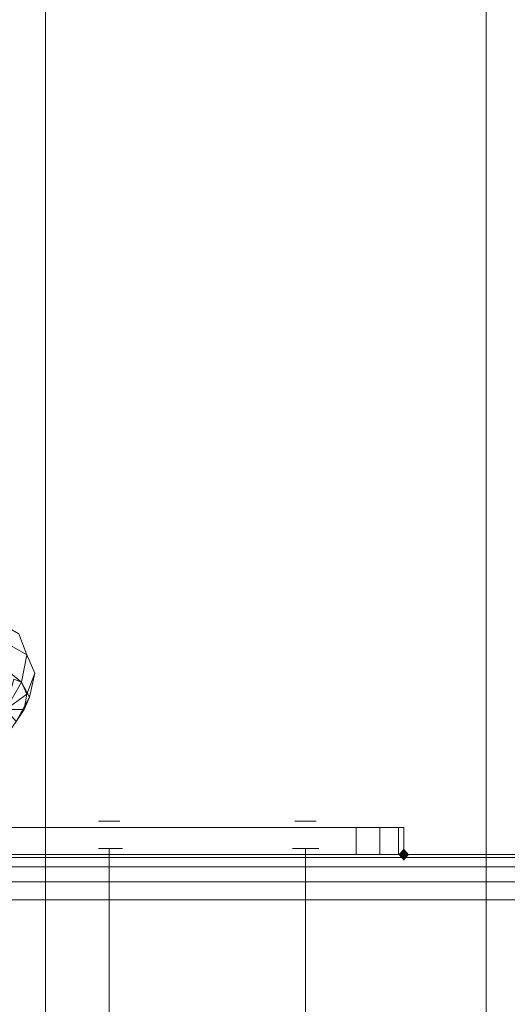
# Model space of a CAD drawing. Units: millimetres. Extents: x 209666 to 216117, y -85304 to -79098.
# Drawn here: x 212122 to 212210, y -82476 to -82300 of the extents above; entities that cross this region are included whole.
import ezdxf

# ---------------------------------------------------------------- set-up
doc = ezdxf.new("R2010")
doc.units = ezdxf.units.MM
doc.layers.add('AQUAWOOD  CWPg169.538', color=250, linetype='Continuous', lineweight=25)
doc.layers.add('МАФЫ НАШИ', color=7, linetype='Continuous', lineweight=25)

# ---------------------------------------------------------------- blocks, each defined once
blk = doc.blocks.new('guil-')
at = {"layer": 'AQUAWOOD  CWPg169.538'}
blk.add_hatch(color=18, dxfattribs=at).paths.add_polyline_path([(209784.87, -82105.68), (209784.39, -82106.16), (209783.92, -82106.63), (209784.39, -82107.11), (209784.87, -82107.58), (209785.34, -82107.11), (209785.81, -82106.63), (209785.34, -82106.16)])
at = {"layer": 'AQUAWOOD  CWPg169.538', "color": 18, "lineweight": 13}
for points in [[(209720.85, -81155.83), (209720.85, -82149.78), (209799.57, -82149.78), (209799.57, -81155.83), (209720.85, -81155.83), (209720.85, -82149.78), (209799.57, -82149.78), (209799.57, -81155.83)], [(209720.85, -81155.83), (209720.85, -82149.78), (209799.57, -82149.78), (209799.57, -81155.83), (209799.57, -82149.78), (209720.85, -82149.78), (209720.85, -81155.83), (209799.57, -81155.83)], [(209685.75, -82011.79), (209685.75, -82007.05), (209681.01, -82007.05), (209681.01, -82011.79), (209681.01, -82081.97), (209706.15, -82106.63), (209776.33, -82106.63), (209776.33, -82102.36), (209708.04, -82102.36), (209685.75, -82080.08), (209685.75, -82011.79), (209681.01, -82011.79)], [(209685.75, -82011.79), (209685.75, -82007.05), (209681.01, -82007.05), (209681.01, -82011.79), (209685.75, -82011.79), (209685.75, -82080.08), (209708.04, -82102.36), (209776.33, -82102.36), (209776.33, -82106.63), (209706.15, -82106.63), (209681.01, -82081.97), (209681.01, -82011.79)], [(209685.75, -82080.08), (209708.04, -82102.36), (209776.33, -82102.36), (209776.33, -82106.63), (209706.15, -82106.63), (209681.01, -82081.97), (209681.01, -82011.79), (209685.75, -82011.79)], [(209685.75, -82080.08), (209685.75, -82011.79), (209681.01, -82011.79), (209681.01, -82081.97), (209706.15, -82106.63), (209776.33, -82106.63), (209776.33, -82102.36), (209708.04, -82102.36)], [(209716.1, -82072.01), (209712.31, -82070.12), (209716.1, -82072.01), (209712.31, -82070.12), (209713.73, -82073.44), (209717.53, -82075.33), (209716.58, -82079.6), (209713.26, -82077.23), (209713.73, -82073.44), (209717.53, -82075.33)], [(209716.1, -82072.01), (209712.31, -82070.12), (209716.1, -82072.01), (209712.31, -82070.12), (209713.73, -82073.44), (209717.53, -82075.33), (209713.73, -82073.44), (209713.26, -82077.23), (209716.58, -82079.6), (209717.53, -82075.33)], [(209713.73, -82083.87), (209712.78, -82079.6), (209710.41, -82081.02), (209707.09, -82077.23), (209704.72, -82079.13), (209707.09, -82077.23), (209710.41, -82081.02), (209708.52, -82082.92), (209710.41, -82081.02), (209713.73, -82083.87), (209711.84, -82086.24), (209713.73, -82083.87), (209715.63, -82085.77), (209713.73, -82088.14), (209715.63, -82085.77), (209717.05, -82083.87)], [(209716.58, -82079.6), (209713.73, -82083.87), (209710.41, -82081.02), (209713.26, -82077.23)], [(209716.58, -82079.6), (209713.73, -82083.87), (209710.41, -82081.02), (209713.26, -82077.23)], [(209715.16, -82079.13), (209713.73, -82083.87), (209716.58, -82079.6)], [(209718, -82081.97), (209715.63, -82085.77), (209713.73, -82083.87), (209716.58, -82079.6)], [(209716.58, -82079.6), (209713.73, -82083.87), (209717.53, -82081.5)], [(209717.53, -82081.5), (209713.73, -82083.87), (209717.05, -82083.87)], [(209717.05, -82083.87), (209715.63, -82085.77), (209718, -82081.97)], [(209730.33, -82101.41), (209731.28, -82101.41), (209733.18, -82101.41), (209734.12, -82101.41), (209733.18, -82101.41), (209731.28, -82101.41)], [(209765.42, -82101.41), (209766.37, -82101.41), (209768.27, -82101.41), (209769.22, -82101.41), (209768.27, -82101.41), (209766.37, -82101.41)], [(209776.33, -82106.63), (209776.33, -82102.36), (209780.6, -82102.36), (209780.6, -82106.63)], [(209783.92, -82106.63), (209783.92, -82102.36), (209783.92, -82106.63), (209784.87, -82106.63), (209784.87, -82102.36), (209783.92, -82102.36), (209780.6, -82102.36), (209776.33, -82102.36), (209780.6, -82102.36), (209783.92, -82102.36), (209784.87, -82102.36), (209783.92, -82102.36), (209780.6, -82102.36), (209780.6, -82106.63)], [(209780.6, -82106.63), (209780.6, -82102.36), (209776.33, -82102.36), (209776.33, -82106.63)], [(209776.33, -82106.63), (209780.6, -82106.63), (209780.6, -82102.36), (209776.33, -82102.36)], [(209783.92, -82102.36), (209784.87, -82102.36), (209783.92, -82102.36), (209780.6, -82102.36), (209776.33, -82102.36), (209780.6, -82102.36), (209783.92, -82102.36), (209784.87, -82102.36), (209784.87, -82106.63), (209783.92, -82106.63)], [(209780.6, -82106.63), (209780.6, -82102.36), (209776.33, -82102.36), (209776.33, -82106.63)], [(209780.6, -82106.63), (209780.6, -82102.36), (209783.92, -82102.36), (209783.92, -82106.63)], [(209780.6, -82106.63), (209780.6, -82102.36), (209783.92, -82102.36), (209783.92, -82106.63)], [(209783.92, -82106.63), (209783.92, -82102.36), (209780.6, -82102.36), (209780.6, -82106.63)], [(209783.92, -82106.63), (209783.92, -82102.36), (209784.87, -82102.36), (209784.87, -82106.63)], [(209783.92, -82106.63), (209783.92, -82102.36), (209784.87, -82102.36), (209784.87, -82106.63)], [(210588.66, -82106.63), (210632.29, -82150.26), (209637.38, -82150.26), (210632.29, -82150.26), (209637.38, -82150.26), (209681.01, -82106.63)], [(210588.66, -82106.63), (209681.01, -82106.63), (209637.38, -82150.26), (210632.29, -82150.26), (209637.38, -82150.26), (210632.29, -82150.26)], [(210590.56, -82108.53), (209679.12, -82108.53), (209680.54, -82107.11), (210589.13, -82107.11)], [(210590.56, -82108.53), (209679.12, -82108.53), (209680.54, -82107.11), (210589.13, -82107.11)], [(210588.66, -82106.63), (210589.13, -82107.11), (209680.54, -82107.11), (209681.01, -82106.63)], [(210588.66, -82106.63), (209681.01, -82106.63), (209680.54, -82107.11), (210589.13, -82107.11)], [(209732.23, -82106.63), (209731.75, -82106.63), (209731.28, -82106.63), (209730.8, -82106.63), (209730.33, -82106.63), (209729.86, -82106.63), (209730.33, -82106.63), (209730.8, -82106.63), (209731.28, -82106.63), (209731.75, -82106.63), (209732.23, -82106.63), (209732.7, -82106.63), (209733.18, -82106.63), (209733.65, -82106.63), (209734.12, -82106.63), (209734.6, -82106.63), (209735.07, -82106.63), (209734.6, -82106.63), (209734.12, -82106.63), (209733.65, -82106.63), (209733.18, -82106.63), (209732.7, -82106.63)], [(209734.6, -82105.68), (209734.12, -82105.68), (209733.65, -82105.68), (209733.18, -82105.68), (209732.7, -82105.68), (209732.23, -82105.68), (209731.75, -82105.68), (209731.28, -82105.68), (209730.8, -82105.68), (209730.33, -82105.68), (209730.8, -82105.68), (209731.28, -82105.68), (209731.75, -82105.68), (209732.23, -82105.68), (209732.7, -82105.68), (209733.18, -82105.68), (209733.65, -82105.68), (209734.12, -82105.68)], [(209769.69, -82105.68), (209769.22, -82105.68), (209768.74, -82105.68), (209768.27, -82105.68), (209767.79, -82105.68), (209767.32, -82105.68), (209766.85, -82105.68), (209766.37, -82105.68), (209765.9, -82105.68), (209765.42, -82105.68), (209764.95, -82105.68), (209765.42, -82105.68), (209765.9, -82105.68), (209766.37, -82105.68), (209766.85, -82105.68), (209767.32, -82105.68), (209767.79, -82105.68), (209768.27, -82105.68), (209768.74, -82105.68), (209769.22, -82105.68)], [(209767.32, -82106.63), (209766.85, -82106.63), (209766.37, -82106.63), (209765.9, -82106.63), (209765.42, -82106.63), (209764.95, -82106.63), (209765.42, -82106.63), (209765.9, -82106.63), (209766.37, -82106.63), (209766.85, -82106.63), (209767.32, -82106.63), (209767.79, -82106.63), (209768.27, -82106.63), (209768.74, -82106.63), (209769.22, -82106.63), (209769.69, -82106.63), (209770.16, -82106.63), (209769.69, -82106.63), (209769.22, -82106.63), (209768.74, -82106.63), (209768.27, -82106.63), (209767.79, -82106.63)], [(209776.33, -82106.63), (209780.6, -82106.63)], [(209776.33, -82106.63), (209780.6, -82106.63)], [(209784.87, -82106.63), (209783.92, -82106.63), (209780.6, -82106.63), (209783.92, -82106.63)], [(209784.87, -82106.63), (209783.92, -82106.63), (209780.6, -82106.63), (209783.92, -82106.63)], [(210592.93, -82110.9), (210590.56, -82108.53), (209679.12, -82108.53), (209676.74, -82110.9), (210592.93, -82110.9), (210595.3, -82113.74), (209674.37, -82113.74), (209676.74, -82110.9)], [(210592.93, -82110.9), (210590.56, -82108.53), (209679.12, -82108.53), (209676.74, -82110.9), (210592.93, -82110.9), (209676.74, -82110.9), (209674.37, -82113.74), (210595.3, -82113.74)], [(210647.94, -82178.24), (209621.74, -82178.24), (209615.57, -82172.07), (209674.37, -82113.74), (210595.3, -82113.74), (210654.1, -82172.07)], [(210647.94, -82178.24), (210654.1, -82172.07), (210595.3, -82113.74), (209674.37, -82113.74), (209615.57, -82172.07), (209621.74, -82178.24)]]:
    blk.add_lwpolyline(points, close=True, dxfattribs=at)
for points in [[(209720.85, -82149.78), (209720.85, -81155.83), (209720.85, -82149.78)], [(209720.85, -81155.83), (209720.85, -82149.78), (209720.85, -81155.83)], [(209799.57, -81155.83), (209799.57, -82149.78), (209799.57, -81155.83)], [(209799.57, -82149.78), (209799.57, -81155.83), (209799.57, -82149.78)], [(209713.73, -82083.87), (209716.58, -82079.6), (209718, -82081.97), (209718.95, -82078.18), (209717.53, -82075.33), (209714.68, -82073.91)], [(209714.68, -82073.91), (209717.53, -82075.33), (209716.1, -82072.01), (209717.53, -82075.33), (209716.1, -82072.01)], [(209715.16, -82079.13), (209716.58, -82079.6), (209717.53, -82075.33), (209716.58, -82079.6), (209717.53, -82081.5), (209718.95, -82078.18), (209717.53, -82081.5), (209717.05, -82083.87), (209718, -82081.97), (209716.58, -82079.6), (209717.53, -82075.33), (209718.95, -82078.18), (209717.53, -82075.33), (209718.95, -82078.18), (209718, -82081.97), (209715.63, -82085.77), (209718, -82081.97), (209717.05, -82083.87), (209715.63, -82085.77), (209717.05, -82083.87), (209713.73, -82083.87)], [(209716.1, -82072.01), (209717.53, -82075.33), (209716.1, -82072.01), (209717.53, -82075.33), (209714.68, -82073.91)], [(209715.16, -82079.13), (209716.58, -82079.6), (209717.53, -82075.33), (209716.58, -82079.6), (209717.53, -82081.5), (209718.95, -82078.18), (209717.53, -82081.5), (209717.05, -82083.87), (209718, -82081.97), (209716.58, -82079.6), (209717.53, -82075.33), (209718.95, -82078.18), (209717.53, -82075.33), (209718.95, -82078.18), (209718, -82081.97), (209718.95, -82078.18), (209717.53, -82075.33), (209714.68, -82073.91)], [(209712.78, -82079.6), (209713.73, -82083.87), (209715.16, -82079.13), (209713.73, -82083.87), (209716.58, -82079.6), (209713.73, -82083.87), (209717.53, -82081.5), (209713.73, -82083.87), (209717.05, -82083.87)], [(209776.33, -82102.36), (209708.04, -82102.36), (209776.33, -82102.36)], [(209708.04, -82102.36), (209776.33, -82102.36), (209708.04, -82102.36)], [(209784.87, -82106.63), (209784.87, -82102.36), (209784.87, -82106.63)], [(209784.87, -82106.63), (209784.87, -82102.36), (209784.87, -82106.63)], [(210588.66, -82106.63), (209681.01, -82106.63), (210588.66, -82106.63)], [(210588.66, -82106.63), (209681.01, -82106.63), (210588.66, -82106.63)], [(209776.33, -82106.63), (209706.15, -82106.63), (209776.33, -82106.63)], [(209776.33, -82106.63), (209706.15, -82106.63), (209776.33, -82106.63)], [(209732.23, -82105.68), (209732.23, -82180.13)], [(209767.32, -82105.68), (209767.32, -82180.13)], [(209784.87, -82106.63), (209784.87, -82106.63)]]:
    blk.add_lwpolyline(points, dxfattribs=at)
blk = doc.blocks.new('егнльапва')
at = {"layer": 'МАФЫ НАШИ', "yscale": 1.1406}
blk.add_blockref('guil-', (2406.17, 11201.63), dxfattribs=at)

msp = doc.modelspace()

# ---------------------------------------------------------------- block references
at = {"layer": 'МАФЫ НАШИ'}
msp.add_blockref('егнльапва', (0, 0), dxfattribs=at)

doc.saveas('drawing.dxf')
